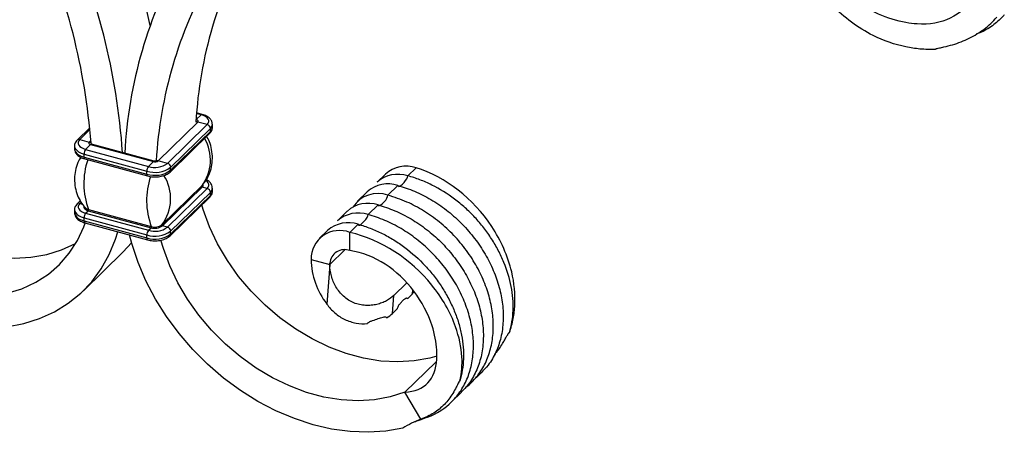
# Model space of a CAD drawing. Units: millimetres. Extents: x 25 to 1460, y 25 to 1025.
# Drawn here: x 1050 to 1188, y 193 to 251 of the extents above; entities that cross this region are included whole.
import ezdxf

# ---------------------------------------------------------------- set-up
doc = ezdxf.new("R2010")
doc.units = ezdxf.units.MM
doc.header["$LTSCALE"] = 5

msp = doc.modelspace()

# ---------------------------------------------------------------- linework, layer by layer
at = {"color": 7, "linetype": 'Continuous', "lineweight": 25}
for p, q in [((1075.18, 237.84), (1074.48, 237.16)), ((1075.32, 237.89), (1074.53, 238.11)), ((1069.09, 231.34), (1074.69, 236.81)), ((1070.42, 230.98), (1076.02, 236.45)), ((1076.02, 236.45), (1074.69, 236.81)), ((1076.75, 236.07), (1076.75, 236.5)), ((1059.46, 236), (1057.69, 234.28)), ((1070.77, 229.77), (1076.37, 235.23)), ((1070.86, 230.43), (1076.46, 235.9)), ((1070.86, 230.01), (1076.46, 235.47)), ((1076.46, 235.47), (1076.46, 235.9)), ((1057.31, 233.44), (1057.31, 233.01)), ((1058.04, 234.35), (1059.36, 233.99)), ((1058.87, 232.96), (1059.57, 233.64)), ((1059.57, 233.64), (1068.42, 231.24)), ((1068.55, 231.29), (1059.7, 233.69)), ((1058.64, 232.3), (1067.48, 229.9)), ((1058.64, 231.87), (1058.64, 232.3)), ((1058.87, 232.96), (1067.72, 230.55)), ((1058.64, 231.87), (1067.48, 229.47)), ((1058.74, 231.62), (1067.59, 229.21)), ((1067.72, 230.55), (1068.42, 231.24)), ((1070.42, 230.98), (1069.09, 231.34)), ((1067.48, 229.47), (1067.48, 229.9)), ((1070.86, 230.01), (1070.86, 230.43)), ((1101.15, 229.49), (1099.98, 228.35)), ((1104.31, 229.23), (1105.48, 230.37)), ((1069.64, 222.33), (1075.24, 227.8)), ((1101.51, 226.5), (1102.91, 227.86)), ((1069.71, 222.18), (1075.31, 227.64)), ((1070.42, 221.98), (1076.02, 227.45)), ((1070.86, 221.43), (1076.46, 226.9)), ((1070.86, 221.01), (1076.46, 226.47)), ((1076.02, 227.45), (1075.31, 227.64)), ((1076.46, 226.47), (1076.46, 226.9)), ((1076.75, 227.07), (1076.75, 227.5)), ((1098.58, 226.99), (1097.18, 225.62)), ((1058.12, 225.7), (1057.69, 225.28)), ((1070.77, 220.77), (1076.37, 226.23)), ((1098.71, 223.76), (1100.11, 225.13)), ((1057.31, 224.44), (1057.31, 224.01)), ((1058.87, 223.96), (1059.25, 224.32)), ((1058.87, 223.96), (1067.72, 221.55)), ((1059.25, 224.32), (1068.09, 221.92)), ((1059.29, 224.49), (1068.13, 222.09)), ((1095.78, 224.25), (1094.38, 222.89)), ((1058.64, 223.3), (1067.48, 220.9)), ((1058.64, 222.87), (1058.64, 223.3)), ((1058.64, 222.87), (1067.48, 220.47)), ((1058.74, 222.62), (1067.59, 220.21)), ((1096.14, 221.26), (1097.31, 222.4)), ((1067.48, 220.47), (1067.48, 220.9)), ((1067.72, 221.55), (1068.09, 221.92)), ((1070.42, 221.98), (1069.71, 222.18)), ((1070.86, 221.01), (1070.86, 221.43)), ((1092.98, 221.52), (1091.82, 220.38)), ((1096.14, 218.69), (1096.14, 221.26)), ((1058.56, 213.04), (1064.16, 218.51)), ((1090.66, 217.44), (1093.3, 216.72)), ((1093.3, 216.72), (1092.88, 211.15)), ((1093.32, 216.91), (1093.3, 216.72)), ((1102.34, 212.36), (1104.14, 214.12)), ((1104.95, 212.57), (1104.25, 211.89)), ((1104.95, 212.57), (1105.2, 212.91)), ((1102.15, 209.84), (1102.34, 212.36)), ((1102.85, 210.52), (1102.15, 209.84)), ((1103.91, 198.73), (1108.32, 203.03)), ((1113.27, 200.08), (1114.67, 201.45)), ((1106.16, 194.94), (1103.91, 198.73)), ((1110.47, 197.35), (1111.87, 198.71))]:
    msp.add_line(p, q, dxfattribs=at)
at = {"color": 8, "linetype": 'Continuous', "lineweight": 25}
for p, q in [((1075.18, 237.84), (1074.52, 238.02)), ((1074.48, 237.16), (1074.45, 237.17)), ((1074.48, 237.16), (1074.45, 237.12)), ((1059.48, 235.76), (1058.04, 234.35)), ((1059.61, 234.22), (1059.36, 233.99)), ((1058.22, 225.52), (1058.04, 225.35)), ((1058.04, 225.35), (1058.43, 225.24)), ((1093.32, 216.72), (1095.44, 218.79)), ((1104.99, 213.16), (1104.95, 212.57))]:
    msp.add_line(p, q, dxfattribs=at)
at = {"color": 7, "linetype": 'Continuous', "lineweight": 25, "flags": 128}
for points in [[(1076.02, 236.45), (1076.17, 236.64), (1076.24, 236.83), (1076.24, 237.04), (1076.16, 237.23), (1076.01, 237.42), (1075.79, 237.59), (1075.51, 237.73), (1075.18, 237.84)], [(1074.69, 236.81), (1074.73, 236.86), (1074.75, 236.91), (1074.75, 236.96), (1074.73, 237.01), (1074.69, 237.05), (1074.64, 237.09), (1074.57, 237.13), (1074.48, 237.16)], [(1058.04, 234.35), (1057.89, 234.16), (1057.81, 233.96), (1057.82, 233.76), (1057.9, 233.56), (1058.05, 233.38), (1058.27, 233.21), (1058.55, 233.07), (1058.87, 232.96)], [(1059.36, 233.99), (1059.33, 233.94), (1059.31, 233.89), (1059.31, 233.84), (1059.33, 233.79), (1059.37, 233.74), (1059.42, 233.7), (1059.49, 233.67), (1059.57, 233.64)], [(1075.31, 227.64), (1075.29, 227.65), (1075.26, 227.67), (1075.24, 227.69), (1075.23, 227.71), (1075.22, 227.73), (1075.22, 227.76), (1075.23, 227.78), (1075.24, 227.8)], [(1030.14, 225.77), (1032.23, 223.97), (1034.45, 222.36), (1036.76, 220.97), (1039.15, 219.8), (1041.57, 218.87), (1044.02, 218.2), (1046.45, 217.79), (1048.84, 217.64), (1051.16, 217.76), (1053.38, 218.14), (1055.48, 218.79), (1057.43, 219.69), (1057.5, 219.73)], [(1058.04, 225.35), (1057.89, 225.16), (1057.81, 224.96), (1057.82, 224.76), (1057.9, 224.56), (1058.05, 224.38), (1058.27, 224.21), (1058.55, 224.07), (1058.87, 223.96)], [(1108.42, 203.81), (1107.42, 203.53), (1105.21, 203.13), (1102.9, 202.99), (1100.51, 203.12), (1098.08, 203.51), (1095.64, 204.17), (1093.21, 205.08), (1090.82, 206.23), (1088.5, 207.61), (1086.28, 209.2), (1084.18, 210.99), (1082.23, 212.95), (1080.45, 215.06), (1078.87, 217.29), (1077.49, 219.63), (1076.34, 222.03), (1075.44, 224.48), (1075.24, 225.13)], [(1024.54, 220.3), (1026.63, 218.5), (1028.85, 216.89), (1031.16, 215.5), (1033.54, 214.33), (1035.97, 213.41), (1038.42, 212.73), (1040.85, 212.32), (1043.24, 212.17), (1045.56, 212.29), (1047.78, 212.68), (1049.88, 213.32), (1051.83, 214.22), (1053.61, 215.37), (1055.19, 216.74), (1056.57, 218.32), (1057.71, 220.11), (1058.62, 222.06), (1058.81, 222.56)], [(1069.71, 222.18), (1069.69, 222.19), (1069.66, 222.2), (1069.64, 222.22), (1069.63, 222.24), (1069.62, 222.27), (1069.62, 222.29), (1069.63, 222.31), (1069.64, 222.33)], [(1024.85, 215.05), (1027.24, 213.34), (1029.72, 211.83), (1032.28, 210.54), (1034.89, 209.48), (1037.51, 208.67), (1040.14, 208.1), (1042.74, 207.79), (1045.28, 207.73), (1047.75, 207.94), (1050.13, 208.4), (1052.37, 209.11), (1054.48, 210.06), (1056.42, 211.26), (1058.18, 212.68), (1059.74, 214.3), (1061.08, 216.13), (1062.2, 218.13), (1063.08, 220.29), (1063.41, 221.35)], [(1103.61, 193.65), (1101.22, 193.23), (1098.73, 193.08), (1096.18, 193.18), (1093.57, 193.53), (1090.94, 194.15), (1088.32, 195.01), (1085.72, 196.11), (1083.17, 197.43), (1080.7, 198.98), (1078.33, 200.73), (1076.08, 202.66), (1073.98, 204.76), (1072.04, 207.01), (1070.28, 209.39), (1068.72, 211.86), (1067.38, 214.42), (1066.26, 217.03), (1065.38, 219.67), (1065.05, 220.9)], [(1064.16, 218.51), (1065.34, 219.77), (1065.34, 219.78)], [(1103.91, 198.73), (1101.82, 198.07), (1099.61, 197.66), (1097.3, 197.52), (1094.91, 197.65), (1092.48, 198.05), (1090.04, 198.7), (1087.61, 199.61), (1085.22, 200.76), (1082.9, 202.14), (1080.68, 203.74), (1078.58, 205.52), (1076.63, 207.48), (1074.85, 209.59), (1073.26, 211.83), (1071.89, 214.16), (1070.74, 216.56), (1069.84, 219.01), (1069.5, 220.17)]]:
    msp.add_lwpolyline(points, dxfattribs=at)
at = {"color": 8, "linetype": 'Continuous', "lineweight": 25, "flags": 128}
for points in [[(1057.31, 233.43), (1057.32, 233.31), (1057.42, 233.06), (1057.61, 232.83), (1057.88, 232.62), (1058.23, 232.44), (1058.64, 232.3)], [(1057.31, 233.01), (1057.32, 232.88), (1057.42, 232.63), (1057.61, 232.4), (1057.88, 232.19), (1058.23, 232.01), (1058.64, 231.87)], [(1076.02, 227.45), (1076.17, 227.64), (1076.24, 227.83), (1076.24, 228.04), (1076.16, 228.23), (1076.01, 228.42), (1075.83, 228.56)], [(1057.31, 224.43), (1057.32, 224.31), (1057.42, 224.06), (1057.61, 223.83), (1057.88, 223.62), (1058.23, 223.44), (1058.64, 223.3)], [(1057.31, 224.01), (1057.32, 223.88), (1057.42, 223.63), (1057.61, 223.4), (1057.88, 223.19), (1058.23, 223.01), (1058.64, 222.87)], [(1058.62, 224.96), (1058.61, 224.92), (1058.62, 224.8), (1058.66, 224.68), (1058.75, 224.57), (1058.89, 224.47), (1059.05, 224.39), (1059.25, 224.32)]]:
    msp.add_lwpolyline(points, dxfattribs=at)
at = {"color": 7, "linetype": 'Continuous', "lineweight": 25}
for centre, radius, start, end in [((969.5, 229.56), 100.66, 11.9588, 23.894), ((968.7, 226.84), 91.2, 4.3942, 24.1019), ((968.12, 225.57), 96.21, 4.1342, 24.1074), ((1134.33, 233.32), 60.01, 150.4926, 176.677), ((1127.76, 229.11), 63.46, 150.4998, 177.006), ((1128.73, 227.85), 60.01, 150.4926, 176.6782), ((1075.86, 235.86), 0.607, 3.3916, 74.3338), ((1059.66, 232.31), 1.02, 140.5129, 180.3434), ((1068.51, 229.9), 1.02, 140.5129, 180.3434), ((1068.63, 233.5), 3.08, 252.696, 305.3989), ((1068.65, 231.97), 0.771, 252.696, 305.3989), ((1070.26, 230.4), 0.607, 3.3916, 74.3338), ((1104.08, 226.16), 4.43, 71.5838, 131.3262), ((1068.63, 233.57), 3.85, 252.696, 305.3989), ((1068.63, 233.15), 3.85, 252.696, 305.3989), ((1102.91, 225.02), 4.43, 71.5838, 131.3262), ((1101.5, 223.73), 4.37, 71.1228, 131.7873), ((1075.86, 226.86), 0.607, 3.3916, 74.3338), ((1100.09, 222.55), 4.19, 70.2207, 146.9204), ((1098.7, 220.99), 4.37, 71.1228, 131.7873), ((1059.66, 223.31), 1.02, 140.5129, 180.3434), ((1059.49, 225.46), 0.988, 225.3713, 257.98), ((1059.11, 224.44), 0.181, 318.2967, 16.8209), ((1097.31, 219.56), 4.43, 71.5838, 131.3262), ((1068.64, 223.73), 1.72, 252.696, 305.3989), ((1095.9, 218.26), 4.37, 71.1228, 131.7873), ((1068.51, 220.9), 1.02, 140.5129, 180.3434), ((1068.63, 224.57), 3.85, 252.696, 305.3989), ((1068.63, 224.15), 3.85, 252.696, 305.3989), ((1068.63, 224.49), 3.08, 252.696, 305.3989), ((1068.64, 223.68), 1.84, 252.696, 305.3989), ((1067.96, 222.04), 0.181, 318.2967, 16.8209), ((1070.26, 221.4), 0.607, 3.3916, 74.3338), ((1094.69, 217.5), 4.03, 68.8623, 180.9223), ((1095.39, 216.75), 2.08, 68.8481, 175.6651), ((1101.51, 217.74), 10.85, 181.5785, 217.3594)]:
    msp.add_arc(centre, radius, start, end, dxfattribs=at)
at = {"color": 8, "linetype": 'Continuous', "lineweight": 25}
for centre, radius, start, end in [((1075.29, 237.76), 0.135, 80.7221, 143.969), ((1074.58, 236.44), 0.384, 72.7383, 113.8214), ((1075.92, 236.53), 0.829, 310.6239, 358.2832), ((1076.14, 235.46), 0.323, 315.3545, 1.9113), ((1075.92, 236.1), 0.83, 310.6406, 357.9975), ((1057.92, 234.01), 0.358, 71.5841, 131.3195), ((1059.19, 233.38), 0.629, 28.4645, 73.5709), ((1059.68, 233.56), 0.135, 80.7318, 143.9675), ((1070.4, 231.46), 6.07, 322.8999, 30.3187), ((1069.05, 228.16), 10.43, 161.3218, 200.594), ((1058.89, 231.82), 0.255, 169.3516, 234.3744), ((1068.53, 231.16), 0.135, 80.3962, 144.017), ((1068.98, 231.01), 0.353, 71.1228, 131.7873), ((1067.73, 229.42), 0.255, 169.3487, 234.3876), ((1064.74, 226.01), 6.12, 323.0703, 32.4243), ((1070.54, 229.99), 0.323, 315.2745, 1.9136), ((1077.91, 225.76), 10.44, 161.2041, 200.5802), ((1075.08, 227.93), 0.369, 309.0576, 15.4478), ((1076.14, 226.46), 0.323, 315.3545, 1.9113), ((1075.92, 227.53), 0.829, 310.6239, 358.2832), ((1075.92, 227.1), 0.83, 310.6406, 357.9975), ((1057.92, 225.01), 0.358, 71.5841, 131.3195), ((1058.89, 222.82), 0.255, 169.3516, 234.3744), ((1070.54, 220.99), 0.323, 315.2745, 1.9136), ((1067.73, 220.42), 0.255, 169.3487, 234.3876)]:
    msp.add_arc(centre, radius, start, end, dxfattribs=at)
at = {"color": 7, "linetype": 'Continuous', "lineweight": 25}
for centre, start_param, end_param in [((1103.61, 228.55), 3.294148, 5.959063), ((1098.01, 223.08), 2.81747, 3.294346)]:
    msp.add_ellipse(centre, major_axis=(0.664, 0.784), ratio=0.284307, start_param=start_param, end_param=end_param, dxfattribs=at)
at = {"color": 8, "linetype": 'Continuous', "lineweight": 25}
for centre, start_param in [((1100.81, 225.81), 3.294145), ((1098.01, 223.08), 3.294346)]:
    msp.add_ellipse(centre, major_axis=(0.664, 0.784), ratio=0.284307, start_param=start_param, end_param=5.959063, dxfattribs=at)
at = {"color": 7, "linetype": 'Continuous', "lineweight": 25}
for points, knots in [([(1178.71, 247.06), (1178, 247.03), (1176.62, 247.06), (1173.66, 247.5), (1169.2, 249.05), (1161.88, 254.5), (1158.9, 260.86), (1158.76, 264.93)], [0.2775373, 0.2775373, 0.2775373, 0.2775373, 0.3333333, 0.3828705, 0.5, 0.6666667, 1, 1, 1, 1]), ([(1184.1, 254.65), (1182.52, 251.71), (1179.19, 250.24), (1173.84, 250.89), (1170.11, 252.02), (1163.78, 256.22), (1161.25, 261.11), (1161.42, 264.21)], [0, 0, 0, 0, 0.333333, 0.38287, 0.5, 0.666667, 1, 1, 1, 1]), ([(1178.71, 247.06), (1178.7, 247.07), (1178.7, 247.08), (1178.71, 247.09), (1178.71, 247.1), (1178.73, 247.11), (1178.74, 247.11), (1178.77, 247.13), (1178.8, 247.14), (1178.87, 247.17), (1178.92, 247.18), (1179.08, 247.22), (1179.18, 247.24), (1179.5, 247.31), (1179.71, 247.35), (1180.33, 247.5), (1180.75, 247.6), (1181.96, 247.96), (1182.75, 248.26), (1183.87, 248.82), (1184.23, 249.02), (1184.93, 249.45), (1185.27, 249.68), (1186.24, 250.42), (1186.84, 250.97), (1187.38, 251.58)], [0, 0, 0, 0, 0.001953, 0.001953, 0.003906, 0.003906, 0.007813, 0.007813, 0.015625, 0.015625, 0.03125, 0.03125, 0.0625, 0.0625, 0.125, 0.125, 0.25, 0.25, 0.5, 0.5, 0.625, 0.625, 0.75, 0.75, 1, 1, 1, 1]), ([(1188.45, 251.92), (1188.39, 251.86), (1188.11, 251.54), (1187.33, 250.77), (1186.21, 250), (1185.15, 249.42), (1184.63, 249.26), (1184.46, 249.21)], [0, 0, 0, 0, 0.0524117, 0.2622075, 0.6828016, 0.8926059, 1, 1, 1, 1]), ([(1076.73, 236.5), (1076.72, 236.65), (1076.7, 236.96), (1076.39, 237.35), (1075.94, 237.69), (1075.53, 237.82), (1075.32, 237.89)], [0, 0, 0, 0, 0.211322, 0.458763, 0.724162, 1, 1, 1, 1]), ([(1075.25, 227.83), (1075.43, 228.03), (1075.83, 228.5), (1076.31, 229.42), (1076.66, 230.51), (1076.79, 231.71), (1076.68, 232.91), (1076.39, 233.98), (1076.07, 234.56), (1075.93, 234.81)], [0, 0, 0, 0, 0.114756, 0.261094, 0.41306, 0.56769, 0.731733, 0.884999, 1, 1, 1, 1]), ([(1076.37, 235.23), (1076.45, 235.32), (1076.63, 235.53), (1076.77, 235.85), (1076.74, 236.04), (1076.73, 236.08)], [0, 0, 0, 0, 0.366872, 0.887962, 1, 1, 1, 1]), ([(1057.69, 234.28), (1057.61, 234.19), (1057.43, 233.98), (1057.28, 233.67), (1057.32, 233.47), (1057.33, 233.44)], [0, 0, 0, 0, 0.366872, 0.887962, 1, 1, 1, 1]), ([(1057.33, 233.01), (1057.34, 232.86), (1057.36, 232.56), (1057.67, 232.16), (1058.12, 231.82), (1058.53, 231.69), (1058.74, 231.62)], [0, 0, 0, 0, 0.211322, 0.458763, 0.724162, 1, 1, 1, 1]), ([(1058.18, 231.83), (1058.04, 231.59), (1057.71, 231.03), (1057.4, 230), (1057.27, 228.8), (1057.37, 227.6), (1057.69, 226.47), (1058.18, 225.54), (1058.58, 224.97), (1058.8, 224.76), (1058.81, 224.75)], [0, 0, 0, 0, 0.111969, 0.261656, 0.413966, 0.575549, 0.726516, 0.866602, 0.994902, 1, 1, 1, 1]), ([(1068.77, 231.29), (1068.77, 231.3), (1068.78, 231.3), (1068.77, 231.29), (1068.74, 231.29), (1068.71, 231.28), (1068.66, 231.28), (1068.61, 231.28), (1068.57, 231.28), (1068.56, 231.29), (1068.55, 231.29)], [0, 0, 0, 0, 0.143764, 0.272523, 0.38796, 0.505688, 0.632414, 0.767659, 0.90582, 1, 1, 1, 1]), ([(1067.59, 229.21), (1067.71, 229.18), (1068.09, 229.09), (1068.77, 229.05), (1069.55, 229.15), (1070.26, 229.37), (1070.6, 229.64), (1070.77, 229.77)], [0, 0, 0, 0, 0.116276, 0.335855, 0.55595, 0.779399, 1, 1, 1, 1]), ([(1118.65, 207.13), (1118.8, 207.63), (1118.92, 208.14), (1119.09, 209.18), (1119.14, 209.72), (1119.18, 210.81), (1119.17, 211.37), (1119.08, 212.49), (1119, 213.06), (1118.68, 214.77), (1118.33, 215.91), (1117.64, 217.6), (1117.37, 218.16), (1116.79, 219.27), (1116.47, 219.81), (1115.78, 220.88), (1115.41, 221.4), (1114.63, 222.41), (1114.21, 222.91), (1113.33, 223.85), (1112.87, 224.3), (1111.92, 225.16), (1111.42, 225.57), (1109.89, 226.72), (1108.81, 227.39), (1107.14, 228.21), (1106.58, 228.46), (1105.45, 228.89), (1104.88, 229.08), (1104.31, 229.23)], [0, 0, 0, 0, 0.0625, 0.0625, 0.125, 0.125, 0.1875, 0.1875, 0.25, 0.25, 0.375, 0.375, 0.4375, 0.4375, 0.5, 0.5, 0.5625, 0.5625, 0.625, 0.625, 0.6875, 0.6875, 0.75, 0.75, 0.875, 0.875, 0.9375, 0.9375, 1, 1, 1, 1]), ([(1118.65, 207.13), (1118.88, 207.77), (1119.21, 209.04), (1119.54, 211.86), (1119.13, 216.36), (1115.47, 224.54), (1109.68, 229.06), (1105.48, 230.37)], [0.2775373, 0.2775373, 0.2775373, 0.2775373, 0.3333333, 0.3828705, 0.5, 0.6666667, 1, 1, 1, 1]), ([(1076.73, 227.5), (1076.72, 227.65), (1076.7, 227.96), (1076.38, 228.35), (1076.1, 228.59), (1075.89, 228.67), (1075.88, 228.68)], [0, 0, 0, 0, 0.284004, 0.616551, 0.973232, 1, 1, 1, 1]), ([(1102.91, 227.86), (1103.01, 227.84), (1103.5, 227.7), (1104.78, 227.28), (1106.34, 226.59), (1108.23, 225.52), (1110.04, 224.25), (1112.03, 222.45), (1113.78, 220.42), (1115.26, 218.22), (1116.43, 215.9), (1117.27, 213.51), (1117.73, 211.11), (1117.82, 208.72), (1117.51, 206.43), (1116.79, 204.34), (1115.83, 202.66), (1114.99, 201.83), (1114.64, 201.48)], [0, 0, 0, 0, 0.008906, 0.044556, 0.116025, 0.151676, 0.223153, 0.29463, 0.366106, 0.437575, 0.509037, 0.580513, 0.651989, 0.72533, 0.800631, 0.874491, 0.948206, 1, 1, 1, 1]), ([(1076.37, 226.23), (1076.45, 226.32), (1076.63, 226.53), (1076.77, 226.85), (1076.74, 227.04), (1076.73, 227.08)], [0, 0, 0, 0, 0.366872, 0.887962, 1, 1, 1, 1]), ([(1112.47, 199.42), (1112.57, 199.49), (1112.96, 199.74), (1113.76, 200.56), (1114.81, 201.89), (1115.72, 203.77), (1116.26, 205.87), (1116.43, 208.12), (1116.23, 210.47), (1115.66, 212.86), (1114.71, 215.25), (1113.41, 217.6), (1111.77, 219.83), (1109.84, 221.85), (1107.7, 223.6), (1105.77, 224.78), (1103.71, 225.8), (1102.41, 226.21), (1101.51, 226.5)], [0, 0, 0, 0, 0.012605, 0.046993, 0.115938, 0.184884, 0.253828, 0.322767, 0.391698, 0.460641, 0.529586, 0.60033, 0.672964, 0.744208, 0.815312, 0.886415, 0.921874, 1, 1, 1, 1]), ([(1057.69, 225.28), (1057.61, 225.19), (1057.43, 224.98), (1057.28, 224.67), (1057.32, 224.47), (1057.33, 224.43)], [0, 0, 0, 0, 0.366872, 0.887962, 1, 1, 1, 1]), ([(1100.11, 225.13), (1100.21, 225.1), (1100.7, 224.97), (1101.98, 224.55), (1103.54, 223.85), (1105.43, 222.78), (1107.24, 221.52), (1109.23, 219.72), (1110.98, 217.69), (1112.46, 215.48), (1113.63, 213.16), (1114.47, 210.78), (1114.93, 208.37), (1115.02, 205.99), (1114.71, 203.7), (1113.98, 201.61), (1113.03, 199.93), (1112.19, 199.09), (1111.84, 198.75)], [0, 0, 0, 0, 0.008906, 0.044556, 0.116025, 0.151676, 0.223153, 0.29463, 0.366106, 0.437575, 0.509037, 0.580513, 0.651989, 0.72533, 0.800631, 0.874491, 0.948206, 1, 1, 1, 1]), ([(1057.33, 224.01), (1057.34, 223.86), (1057.36, 223.56), (1057.67, 223.16), (1058.12, 222.82), (1058.53, 222.69), (1058.74, 222.62)], [0, 0, 0, 0, 0.211322, 0.458763, 0.724162, 1, 1, 1, 1]), ([(1107.11, 195.2), (1108.42, 195.71), (1109.57, 196.45), (1111.01, 197.88), (1111.44, 198.41), (1112.19, 199.55), (1112.5, 200.17), (1113.02, 201.47), (1113.21, 202.16), (1113.48, 203.59), (1113.56, 204.33), (1113.58, 205.85), (1113.53, 206.63), (1113.31, 208.2), (1113.13, 208.99), (1112.78, 210.18), (1112.65, 210.58), (1112.36, 211.36), (1112.2, 211.75), (1111.68, 212.91), (1111.28, 213.67), (1110.6, 214.78), (1110.36, 215.15), (1109.85, 215.88), (1109.59, 216.23), (1109.04, 216.92), (1108.75, 217.27), (1108.16, 217.93), (1107.85, 218.25), (1107.22, 218.88), (1106.89, 219.18), (1106.22, 219.76), (1105.88, 220.05), (1105.18, 220.58), (1104.83, 220.84), (1104.1, 221.34), (1103.73, 221.57), (1102.61, 222.23), (1101.84, 222.62), (1100.28, 223.28), (1099.5, 223.55), (1098.71, 223.76)], [0, 0, 0, 0, 0.125, 0.125, 0.1875, 0.1875, 0.25, 0.25, 0.3125, 0.3125, 0.375, 0.375, 0.4375, 0.4375, 0.5, 0.5, 0.53125, 0.53125, 0.5625, 0.5625, 0.625, 0.625, 0.65625, 0.65625, 0.6875, 0.6875, 0.71875, 0.71875, 0.75, 0.75, 0.78125, 0.78125, 0.8125, 0.8125, 0.84375, 0.84375, 0.875, 0.875, 0.9375, 0.9375, 1, 1, 1, 1]), ([(1097.31, 222.4), (1097.88, 222.24), (1098.45, 222.06), (1099.58, 221.62), (1100.15, 221.38), (1101.26, 220.83), (1101.8, 220.52), (1102.88, 219.86), (1103.4, 219.5), (1104.93, 218.35), (1105.9, 217.48), (1107.21, 216.07), (1107.63, 215.58), (1108.42, 214.57), (1108.79, 214.05), (1109.47, 212.98), (1109.79, 212.43), (1110.37, 211.33), (1110.64, 210.76), (1111.1, 209.63), (1111.31, 209.06), (1111.65, 207.91), (1111.79, 207.34), (1112.11, 205.64), (1112.2, 204.53), (1112.12, 202.34), (1111.95, 201.29), (1111.65, 200.3)], [0, 0, 0, 0, 0.0625, 0.0625, 0.125, 0.125, 0.1875, 0.1875, 0.25, 0.25, 0.375, 0.375, 0.4375, 0.4375, 0.5, 0.5, 0.5625, 0.5625, 0.625, 0.625, 0.6875, 0.6875, 0.75, 0.75, 0.875, 0.875, 1, 1, 1, 1]), ([(1111.65, 200.3), (1111.79, 200.86), (1111.97, 201.96), (1111.98, 204.48), (1111.14, 208.56), (1106.82, 216.1), (1100.62, 220.21), (1096.14, 221.26)], [0.2775373, 0.2775373, 0.2775373, 0.2775373, 0.3333333, 0.3828705, 0.5, 0.6666667, 1, 1, 1, 1]), ([(1067.59, 220.21), (1067.71, 220.18), (1068.09, 220.09), (1068.77, 220.05), (1069.55, 220.15), (1070.26, 220.37), (1070.6, 220.64), (1070.77, 220.77)], [0, 0, 0, 0, 0.116276, 0.335855, 0.55595, 0.779399, 1, 1, 1, 1]), ([(1103.91, 198.73), (1106.72, 198.85), (1108.42, 200.88), (1108.43, 205.27), (1107.81, 208.57), (1104.5, 214.88), (1099.69, 218.18), (1096.14, 218.69)], [0, 0, 0, 0, 0.333333, 0.38287, 0.5, 0.666667, 1, 1, 1, 1]), ([(1102.34, 212.36), (1102.05, 212.08), (1101.71, 211.83), (1101.1, 211.51), (1100.88, 211.41), (1100.42, 211.24), (1100.18, 211.17), (1099.69, 211.05), (1099.43, 211.01), (1098.89, 210.96), (1098.62, 210.95), (1098.07, 210.98), (1097.79, 211.02), (1097.25, 211.14), (1096.97, 211.22), (1096.44, 211.44), (1096.18, 211.57), (1095.7, 211.88), (1095.47, 212.05), (1095.03, 212.44), (1094.84, 212.65), (1094.48, 213.1), (1094.31, 213.33), (1093.88, 214.08), (1093.67, 214.6), (1093.39, 215.66), (1093.32, 216.2), (1093.32, 216.72)], [0, 0, 0, 0, 0.125, 0.125, 0.1875, 0.1875, 0.25, 0.25, 0.3125, 0.3125, 0.375, 0.375, 0.4375, 0.4375, 0.5, 0.5, 0.5625, 0.5625, 0.625, 0.625, 0.6875, 0.6875, 0.75, 0.75, 0.875, 0.875, 1, 1, 1, 1]), ([(1092.88, 211.15), (1093.22, 210.69), (1093.6, 210.28), (1094.24, 209.73), (1094.47, 209.55), (1094.94, 209.24), (1095.19, 209.11), (1095.69, 208.87), (1095.95, 208.77), (1096.47, 208.6), (1096.75, 208.53), (1097.55, 208.38), (1098.09, 208.36), (1098.61, 208.4)], [0, 0, 0, 0, 0.25, 0.25, 0.375, 0.375, 0.5, 0.5, 0.625, 0.625, 0.75, 0.75, 1, 1, 1, 1]), ([(1102.85, 210.52), (1102.85, 210.56), (1102.86, 210.61), (1102.91, 210.73), (1102.95, 210.81), (1103.07, 211.01), (1103.15, 211.13), (1103.35, 211.38), (1103.46, 211.51), (1103.7, 211.74), (1103.81, 211.84), (1104, 211.96), (1104.07, 212), (1104.18, 212.02), (1104.21, 212), (1104.25, 211.96), (1104.25, 211.93), (1104.25, 211.89)], [0, 0, 0, 0, 0.125, 0.125, 0.25, 0.25, 0.375, 0.375, 0.5, 0.5, 0.625, 0.625, 0.75, 0.75, 0.875, 0.875, 1, 1, 1, 1]), ([(1098.61, 208.4), (1098.61, 208.43), (1098.63, 208.46), (1098.69, 208.52), (1098.72, 208.54), (1098.81, 208.61), (1098.88, 208.64), (1099.09, 208.74), (1099.22, 208.79), (1099.62, 208.93), (1099.88, 209.02), (1100.37, 209.18), (1100.6, 209.25), (1100.92, 209.33), (1101.02, 209.35), (1101.16, 209.35), (1101.2, 209.34), (1101.26, 209.32), (1101.28, 209.3), (1101.3, 209.27), (1101.31, 209.24), (1101.3, 209.21)], [0, 0, 0, 0, 0.03125, 0.03125, 0.0625, 0.0625, 0.125, 0.125, 0.25, 0.25, 0.5, 0.5, 0.75, 0.75, 0.875, 0.875, 0.9375, 0.9375, 0.96875, 0.96875, 1, 1, 1, 1]), ([(1116.55, 204.08), (1116.65, 204.18), (1117.13, 204.68), (1117.59, 205.44), (1118.03, 206.18), (1118.22, 206.52), (1118.35, 206.75), (1118.43, 206.89), (1118.49, 206.99), (1118.53, 207.05), (1118.56, 207.09), (1118.59, 207.11), (1118.6, 207.13), (1118.62, 207.14), (1118.63, 207.14), (1118.64, 207.14), (1118.65, 207.14), (1118.65, 207.14), (1118.65, 207.13), (1118.65, 207.13)], [0, 0, 0, 0, 0.116755, 0.555491, 0.705444, 0.8047, 0.869929, 0.912676, 0.940716, 0.959193, 0.971472, 0.97974, 0.98541, 0.991012, 0.994079, 0.996199, 0.997786, 0.999379, 1, 1, 1, 1]), ([(1111.65, 200.3), (1111.65, 200.31), (1111.64, 200.31), (1111.63, 200.31), (1111.62, 200.31), (1111.61, 200.3), (1111.6, 200.29), (1111.58, 200.27), (1111.57, 200.25), (1111.53, 200.2), (1111.51, 200.16), (1111.45, 200.05), (1111.41, 199.98), (1111.3, 199.75), (1111.23, 199.6), (1111, 199.14), (1110.84, 198.85), (1110.32, 198), (1109.93, 197.48), (1109.25, 196.78), (1109.01, 196.56), (1108.51, 196.15), (1108.24, 195.96), (1107.41, 195.44), (1106.81, 195.16), (1106.16, 194.94)], [0, 0, 0, 0, 0.001953, 0.001953, 0.003906, 0.003906, 0.007812, 0.007812, 0.015625, 0.015625, 0.03125, 0.03125, 0.0625, 0.0625, 0.125, 0.125, 0.25, 0.25, 0.5, 0.5, 0.625, 0.625, 0.75, 0.75, 1, 1, 1, 1]), ([(1107.11, 195.2), (1107.03, 195.17), (1106.63, 195.01), (1106.04, 194.81), (1105.45, 194.59), (1105.23, 194.51)], [0, 0, 0, 0, 0.138049, 0.690519, 1, 1, 1, 1])]:
    msp.add_open_spline(points, degree=3, knots=knots, dxfattribs=at)
for points in [[(1093.32, 216.72), (1093.32, 216.78), (1093.32, 216.84), (1093.32, 216.91)], [(1101.3, 209.21), (1101.63, 209.4), (1101.91, 209.61), (1102.15, 209.84)], [(1106.16, 194.94), (1105.27, 194.59), (1104.41, 194.15), (1103.61, 193.65)]]:
    msp.add_open_spline(points, degree=3, dxfattribs=at)

doc.saveas('drawing.dxf')
